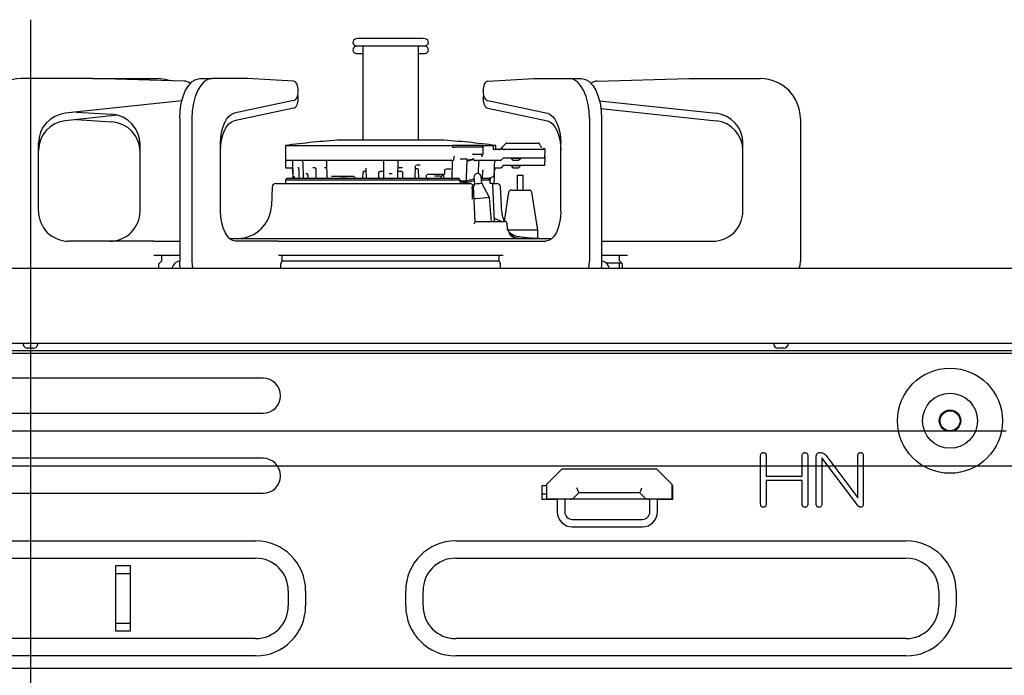
# Model space of a CAD drawing. Units: millimetres. Extents: x 210 to 8110, y 68 to 5608.
# Drawn here: x 5028 to 5225, y 1825 to 1956 of the extents above; entities that cross this region are included whole.
import ezdxf

# ---------------------------------------------------------------- set-up
doc = ezdxf.new("R2010")
doc.units = ezdxf.units.MM
doc.header["$LTSCALE"] = 5
doc.linetypes.add('DASHDOT', pattern=[50.5, 30, -9, 2.5, -9])
for name, color, linetype, lineweight in [('キャビ', 134, 'Continuous', 9), ('トップ', 14, 'Continuous', 9), ('熱源', 214, 'Continuous', 9)]:
    doc.layers.add(name, color=color, linetype=linetype, lineweight=lineweight)

# ---------------------------------------------------------------- blocks, each defined once
blk = doc.blocks.new('*G92')
at = {"layer": '熱源', "color": 214, "linetype": 'DASHDOT', "lineweight": 30}
blk.add_line((5030, 1956.17), (5030, 1743.85), dxfattribs=at)
at = {"layer": '熱源', "color": 214, "linetype": 'Continuous', "lineweight": 30}
for p, q in [((5095.03, 1952.32), (5094.79, 1952.23)), ((5095.5, 1952.4), (5095.03, 1952.32)), ((5108.5, 1952.4), (5095.5, 1952.4)), ((5108.97, 1952.32), (5108.5, 1952.4)), ((5094.48, 1951.82), (5094.45, 1951.57)), ((5094.45, 1951.57), (5094.52, 1951.32)), ((5094.59, 1952.05), (5094.48, 1951.82)), ((5094.59, 1950.55), (5094.48, 1950.32)), ((5094.52, 1951.32), (5094.68, 1951.11)), ((5094.79, 1952.23), (5094.59, 1952.05)), ((5094.79, 1950.73), (5094.59, 1950.55)), ((5094.68, 1951.11), (5094.9, 1950.98)), ((5095.03, 1950.82), (5094.79, 1950.73)), ((5094.9, 1950.98), (5095.15, 1950.93)), ((5095.5, 1950.9), (5095.03, 1950.82)), ((5095.15, 1950.93), (5095.35, 1950.93)), ((5095.35, 1950.93), (5095.93, 1950.93)), ((5096.43, 1950.9), (5095.5, 1950.9)), ((5095.93, 1950.93), (5096.87, 1950.93)), ((5096.43, 1950.93), (5096.43, 1932.1)), ((5096.87, 1950.93), (5098.11, 1950.93)), ((5098.11, 1950.93), (5099.57, 1950.93)), ((5099.57, 1950.93), (5101.17, 1950.93)), ((5101.17, 1950.93), (5102.83, 1950.93)), ((5102.83, 1950.93), (5104.43, 1950.93)), ((5104.43, 1950.93), (5105.89, 1950.93)), ((5105.89, 1950.93), (5107.13, 1950.93)), ((5107.13, 1950.93), (5108.07, 1950.93)), ((5107.57, 1932.1), (5107.57, 1950.93)), ((5108.5, 1950.9), (5107.57, 1950.9)), ((5108.07, 1950.93), (5108.65, 1950.93)), ((5108.97, 1950.82), (5108.5, 1950.9)), ((5108.65, 1950.93), (5108.85, 1950.93)), ((5094.48, 1950.32), (5094.45, 1950.07)), ((5094.45, 1950.07), (5094.52, 1949.82)), ((5094.52, 1949.82), (5094.68, 1949.61)), ((5094.68, 1949.61), (5094.9, 1949.48)), ((5094.9, 1949.48), (5095.15, 1949.43)), ((5095.15, 1949.43), (5095.35, 1949.43)), ((5095.35, 1949.43), (5095.93, 1949.43)), ((5095.93, 1949.43), (5096.43, 1949.43)), ((5107.57, 1949.43), (5108.85, 1949.43)), ((5042.4, 1944.4), (5028.1, 1944.4)), ((5060.75, 1943.9), (5042.4, 1944.4)), ((5042.4, 1944.4), (5055.4, 1944.4)), ((5056.96, 1944.25), (5055.4, 1944.4)), ((5057.97, 1943.97), (5056.96, 1944.25)), ((5061.01, 1942.06), (5061.62, 1943.05)), ((5061.62, 1943.05), (5062.31, 1943.79)), ((5062.31, 1943.79), (5063.06, 1944.25)), ((5063.06, 1944.25), (5063.84, 1944.4)), ((5064.04, 1943.05), (5063.43, 1942.06)), ((5063.84, 1944.4), (5066.26, 1944.4)), ((5064.73, 1943.79), (5064.04, 1943.05)), ((5065.48, 1944.25), (5064.73, 1943.79)), ((5066.26, 1944.4), (5065.48, 1944.25)), ((5073.41, 1944.4), (5066.26, 1944.4)), ((5082.59, 1943.9), (5073.41, 1944.4)), ((5082.77, 1943.85), (5082.59, 1943.9)), ((5082.94, 1943.74), (5082.77, 1943.85)), ((5083.1, 1943.56), (5082.94, 1943.74)), ((5083.24, 1943.32), (5083.1, 1943.56)), ((5083.36, 1943.04), (5083.24, 1943.32)), ((5083.44, 1942.71), (5083.36, 1943.04)), ((5083.49, 1942.36), (5083.44, 1942.71)), ((5120.56, 1942.71), (5120.51, 1942.36)), ((5120.64, 1943.04), (5120.56, 1942.71)), ((5120.76, 1943.32), (5120.64, 1943.04)), ((5120.9, 1943.56), (5120.76, 1943.32)), ((5121.06, 1943.74), (5120.9, 1943.56)), ((5121.23, 1943.85), (5121.06, 1943.74)), ((5121.41, 1943.9), (5121.23, 1943.85)), ((5121.41, 1943.9), (5130.59, 1944.4)), ((5130.59, 1944.4), (5137.74, 1944.4)), ((5138.52, 1944.25), (5137.74, 1944.4)), ((5137.74, 1944.4), (5140.16, 1944.4)), ((5139.27, 1943.79), (5138.52, 1944.25)), ((5139.96, 1943.05), (5139.27, 1943.79)), ((5140.57, 1942.06), (5139.96, 1943.05)), ((5140.16, 1944.4), (5140.94, 1944.25)), ((5140.94, 1944.25), (5141.69, 1943.79)), ((5141.69, 1943.79), (5142.38, 1943.05)), ((5142.38, 1943.05), (5142.99, 1942.06)), ((5143.25, 1943.9), (5161.6, 1944.4)), ((5161.6, 1944.4), (5175.9, 1944.4)), ((5060.14, 1939.46), (5060.51, 1940.84)), ((5060.51, 1940.84), (5061.01, 1942.06)), ((5062.94, 1940.84), (5062.57, 1939.46)), ((5063.43, 1942.06), (5062.94, 1940.84)), ((5083.09, 1940.32), (5083.23, 1940.56)), ((5083.23, 1940.56), (5083.35, 1940.84)), ((5083.35, 1940.84), (5083.44, 1941.17)), ((5083.44, 1941.17), (5083.49, 1941.53)), ((5083.49, 1940.86), (5083.45, 1941.2)), ((5083.51, 1942), (5083.49, 1942.36)), ((5083.49, 1941.53), (5083.51, 1941.9)), ((5083.51, 1940.5), (5083.49, 1940.86)), ((5083.51, 1941.9), (5083.51, 1942)), ((5083.51, 1940.4), (5083.51, 1940.5)), ((5120.51, 1942.36), (5120.49, 1942)), ((5120.49, 1941.9), (5120.49, 1942)), ((5120.49, 1941.9), (5120.51, 1941.53)), ((5120.51, 1940.86), (5120.49, 1940.5)), ((5120.49, 1940.4), (5120.49, 1940.5)), ((5120.51, 1941.53), (5120.56, 1941.17)), ((5120.55, 1941.2), (5120.51, 1940.86)), ((5120.56, 1941.17), (5120.65, 1940.84)), ((5120.65, 1940.84), (5120.77, 1940.56)), ((5120.77, 1940.56), (5120.91, 1940.32)), ((5141.06, 1940.84), (5140.57, 1942.06)), ((5141.43, 1939.46), (5141.06, 1940.84)), ((5142.99, 1942.06), (5143.49, 1940.84)), ((5143.49, 1940.84), (5143.86, 1939.46)), ((5060.25, 1939.95), (5036.96, 1937.47)), ((5059.91, 1937.96), (5060.14, 1939.46)), ((5062.57, 1939.46), (5062.34, 1937.96)), ((5082.56, 1940), (5070.69, 1937.47)), ((5082.56, 1940), (5082.75, 1940.04)), ((5082.56, 1938.5), (5082.75, 1938.54)), ((5082.75, 1940.04), (5082.93, 1940.14)), ((5082.75, 1938.54), (5082.93, 1938.64)), ((5082.93, 1940.14), (5083.09, 1940.32)), ((5082.93, 1938.64), (5083.09, 1938.82)), ((5083.09, 1938.82), (5083.23, 1939.06)), ((5083.23, 1939.06), (5083.35, 1939.34)), ((5083.35, 1939.34), (5083.44, 1939.67)), ((5083.44, 1939.67), (5083.49, 1940.03)), ((5083.49, 1940.03), (5083.51, 1940.4)), ((5120.49, 1940.4), (5120.51, 1940.03)), ((5120.51, 1940.03), (5120.56, 1939.67)), ((5120.56, 1939.67), (5120.65, 1939.34)), ((5120.65, 1939.34), (5120.77, 1939.06)), ((5120.77, 1939.06), (5120.91, 1938.82)), ((5120.91, 1940.32), (5121.07, 1940.14)), ((5120.91, 1938.82), (5121.07, 1938.64)), ((5121.07, 1940.14), (5121.25, 1940.04)), ((5121.07, 1938.64), (5121.25, 1938.54)), ((5121.25, 1940.04), (5121.44, 1940)), ((5121.25, 1938.54), (5121.44, 1938.5)), ((5121.44, 1940), (5133.31, 1937.47)), ((5141.66, 1937.96), (5141.43, 1939.46)), ((5143.75, 1939.95), (5167.04, 1937.47)), ((5143.86, 1939.46), (5144.09, 1937.96)), ((5047.38, 1937.08), (5036.96, 1935.97)), ((5039.16, 1937.71), (5046.28, 1937.26)), ((5059.84, 1936.4), (5059.91, 1937.96)), ((5062.34, 1937.96), (5062.26, 1936.4)), ((5069.18, 1936.26), (5069.65, 1936.85)), ((5069.65, 1936.85), (5070.16, 1937.26)), ((5070.16, 1937.26), (5070.69, 1937.47)), ((5082.56, 1938.5), (5070.69, 1935.97)), ((5121.44, 1938.5), (5133.31, 1935.97)), ((5133.31, 1937.47), (5133.84, 1937.26)), ((5133.84, 1937.26), (5134.35, 1936.85)), ((5134.35, 1936.85), (5134.82, 1936.26)), ((5141.74, 1936.4), (5141.66, 1937.96)), ((5144.03, 1938.42), (5167.04, 1935.97)), ((5144.09, 1937.96), (5144.16, 1936.4)), ((5039.16, 1936.21), (5046.28, 1935.76)), ((5059.84, 1936.4), (5059.84, 1907.9)), ((5062.26, 1936.4), (5062.26, 1907.9)), ((5068.21, 1933.65), (5068.45, 1934.64)), ((5068.45, 1934.64), (5068.78, 1935.52)), ((5068.78, 1935.52), (5069.18, 1936.26)), ((5068.78, 1934.02), (5069.18, 1934.76)), ((5069.18, 1934.76), (5069.65, 1935.35)), ((5069.65, 1935.35), (5070.16, 1935.76)), ((5070.16, 1935.76), (5070.69, 1935.97)), ((5133.31, 1935.97), (5133.84, 1935.76)), ((5133.84, 1935.76), (5134.35, 1935.35)), ((5134.35, 1935.35), (5134.82, 1934.76)), ((5134.82, 1936.26), (5135.22, 1935.52)), ((5134.82, 1934.76), (5135.22, 1934.02)), ((5135.22, 1935.52), (5135.55, 1934.64)), ((5135.55, 1934.64), (5135.79, 1933.65)), ((5141.74, 1936.4), (5141.74, 1907.9)), ((5144.16, 1936.4), (5144.16, 1907.9)), ((5183.9, 1936.4), (5183.9, 1907.9)), ((5068.06, 1932.6), (5068.21, 1933.65)), ((5068.21, 1932.15), (5068.45, 1933.14)), ((5068.45, 1933.14), (5068.78, 1934.02)), ((5135.22, 1934.02), (5135.55, 1933.14)), ((5135.55, 1933.14), (5135.79, 1932.15)), ((5135.79, 1933.65), (5135.94, 1932.6)), ((5031.6, 1917.9), (5031.6, 1931.51)), ((5051.9, 1917.9), (5051.9, 1931.27)), ((5068.01, 1931.51), (5068.06, 1932.6)), ((5068.01, 1917.9), (5068.01, 1931.51)), ((5068.01, 1930.01), (5068.06, 1931.1)), ((5068.06, 1931.1), (5068.21, 1932.15)), ((5080.95, 1931.02), (5081, 1928.22)), ((5080.95, 1931.02), (5114.37, 1931.02)), ((5112.01, 1932.1), (5091.99, 1932.1)), ((5120.35, 1931.03), (5114.33, 1931.03)), ((5114.37, 1931.02), (5114.37, 1930.67)), ((5114.37, 1930.67), (5114.44, 1930.67)), ((5114.44, 1930.67), (5114.54, 1930.67)), ((5114.63, 1930.67), (5114.92, 1930.67)), ((5115.75, 1930.67), (5114.92, 1930.67)), ((5116.36, 1930.67), (5115.75, 1930.67)), ((5118.5, 1930.67), (5116.36, 1930.67)), ((5120.32, 1930.67), (5118.5, 1930.67)), ((5120.37, 1930.67), (5120.35, 1931.03)), ((5120.41, 1931.02), (5122.51, 1931.02)), ((5120.41, 1931.02), (5120.41, 1930.67)), ((5120.47, 1929.36), (5120.49, 1930.71)), ((5123.01, 1931.02), (5122.47, 1931.02)), ((5122.51, 1931.02), (5122.5, 1930.22)), ((5123.04, 1930.22), (5123.01, 1931.02)), ((5125.06, 1931.46), (5125.06, 1931.46)), ((5125.2, 1931.52), (5130.35, 1931.52)), ((5130.35, 1931.52), (5131.56, 1931.52)), ((5135.79, 1932.15), (5135.94, 1931.1)), ((5135.94, 1932.6), (5135.99, 1931.51)), ((5135.94, 1931.1), (5135.99, 1930.01)), ((5135.99, 1917.9), (5135.99, 1931.51)), ((5172.4, 1917.9), (5172.4, 1931.51)), ((5080.95, 1929.52), (5081, 1926.72)), ((5080.95, 1929.52), (5080.97, 1929.52)), ((5114.66, 1928.69), (5114.66, 1928.71)), ((5120.2, 1929.22), (5118.38, 1929.22)), ((5120.3, 1929.03), (5120.3, 1929.04)), ((5120.3, 1928.73), (5120.31, 1928.91)), ((5120.31, 1928.97), (5120.32, 1929.08)), ((5120.31, 1928.91), (5120.31, 1928.97)), ((5120.31, 1928.91), (5120.31, 1928.91)), ((5120.32, 1929.08), (5120.32, 1929.09)), ((5120.36, 1929.18), (5120.35, 1929.16)), ((5120.45, 1929.38), (5120.47, 1929.36)), ((5120.47, 1929.36), (5120.47, 1929.35)), ((5122.52, 1930.22), (5122.5, 1930.22)), ((5122.52, 1930.22), (5122.71, 1930.22)), ((5123.77, 1930.22), (5122.71, 1930.22)), ((5123.84, 1930.28), (5123.84, 1930.28)), ((5130.35, 1930.22), (5124.75, 1930.22)), ((5132.17, 1930.22), (5130.35, 1930.22)), ((5132.87, 1930.22), (5132.17, 1930.22)), ((5132.4, 1930.43), (5132.68, 1930.41)), ((5132.68, 1930.41), (5132.72, 1930.41)), ((5132.81, 1928.52), (5132.9, 1930.22)), ((5132.81, 1927.02), (5132.9, 1928.72)), ((5132.87, 1928.72), (5132.82, 1928.72)), ((5132.89, 1930.22), (5132.87, 1930.22)), ((5132.89, 1928.72), (5132.87, 1928.72)), ((5114.32, 1928.02), (5081.2, 1928.02)), ((5082.4, 1927.82), (5082.45, 1925)), ((5084.4, 1927.82), (5084.41, 1927.67)), ((5084.41, 1927.67), (5084.48, 1924.47)), ((5089.14, 1927.82), (5089.14, 1927.67)), ((5089.14, 1927.67), (5089.22, 1924.47)), ((5100.53, 1927.82), (5100.53, 1927.67)), ((5100.53, 1927.67), (5100.59, 1924.47)), ((5103.41, 1924.69), (5103.47, 1927.82)), ((5106.91, 1924.41), (5106.97, 1926.86)), ((5107.91, 1927.1), (5107.18, 1927.1)), ((5114.26, 1924.3), (5114.33, 1928.02)), ((5114.32, 1928.02), (5114.45, 1928.02)), ((5114.65, 1928.21), (5114.66, 1928.69)), ((5115.89, 1928.37), (5117.32, 1928.37)), ((5117.17, 1924.62), (5117.26, 1928.16)), ((5118.73, 1928.02), (5118.86, 1928.02)), ((5118.86, 1928.02), (5118.93, 1928.02)), ((5120.09, 1928.02), (5118.93, 1928.02)), ((5119.54, 1925.4), (5119.59, 1927.82)), ((5120.09, 1928.02), (5120.14, 1928.02)), ((5122.29, 1928.02), (5120.14, 1928.02)), ((5122.64, 1928.02), (5122.29, 1928.02)), ((5124, 1928.02), (5122.64, 1928.02)), ((5122.75, 1925.52), (5122.77, 1927.13)), ((5122.77, 1927.13), (5122.79, 1927.82)), ((5124.5, 1928.52), (5124, 1928.02)), ((5124.5, 1927.02), (5124, 1926.52)), ((5130.35, 1928.52), (5124.5, 1928.52)), ((5130.35, 1927.02), (5124.5, 1927.02)), ((5126.02, 1928.52), (5126.02, 1928.5)), ((5126.02, 1928.5), (5126.5, 1928.02)), ((5126.02, 1928.5), (5127.98, 1928.5)), ((5126.02, 1927.02), (5126.02, 1927)), ((5126.02, 1927), (5126.5, 1926.52)), ((5126.02, 1927), (5127.98, 1927)), ((5127.5, 1928.02), (5126.5, 1928.02)), ((5127.5, 1928.02), (5127.98, 1928.5)), ((5127.5, 1926.52), (5127.98, 1927)), ((5127.98, 1928.5), (5127.98, 1928.52)), ((5127.98, 1927), (5127.98, 1927.02)), ((5132.09, 1928.52), (5130.35, 1928.52)), ((5132.09, 1927.02), (5130.35, 1927.02)), ((5132.81, 1928.52), (5132.09, 1928.52)), ((5132.81, 1927.02), (5132.09, 1927.02)), ((5082.43, 1926.52), (5081.2, 1926.52)), ((5082.4, 1926.32), (5082.44, 1924.41)), ((5082.58, 1924.82), (5082.68, 1924.78)), ((5083.57, 1926.56), (5083.46, 1926.56)), ((5083.61, 1926.32), (5083.65, 1924.41)), ((5085.33, 1925.35), (5085.03, 1925.35)), ((5085.33, 1925.35), (5085.34, 1925.35)), ((5085.41, 1925.11), (5085.42, 1924.47)), ((5086.9, 1926.56), (5086.45, 1926.56)), ((5087.01, 1926.32), (5087.05, 1924.41)), ((5089.17, 1926.56), (5088.8, 1926.56)), ((5094.61, 1924.82), (5090.15, 1924.82)), ((5096.44, 1924.41), (5096.48, 1925.65)), ((5096.64, 1925.88), (5097.05, 1925.88)), ((5096.66, 1925.87), (5096.64, 1925.88)), ((5096.67, 1925.87), (5096.66, 1925.87)), ((5097.04, 1926.32), (5097.08, 1924.41)), ((5099.61, 1924.41), (5099.64, 1925.65)), ((5099.84, 1925.88), (5100.6, 1925.88)), ((5099.84, 1925.87), (5099.84, 1925.88)), ((5099.84, 1925.87), (5099.84, 1925.87)), ((5102.3, 1925.35), (5101.7, 1925.35)), ((5103.4, 1925.88), (5104.16, 1925.88)), ((5104.36, 1926.56), (5103.6, 1926.56)), ((5104.16, 1925.87), (5104.16, 1925.88)), ((5104.16, 1925.87), (5104.16, 1925.87)), ((5106.96, 1926.4), (5107.35, 1926.4)), ((5107.35, 1926.4), (5107.33, 1926.39)), ((5107.33, 1926.39), (5107.33, 1926.39)), ((5107.51, 1926.17), (5107.57, 1924.41)), ((5109.18, 1924.47), (5109.19, 1925)), ((5112.63, 1925.25), (5109.39, 1925.25)), ((5110.78, 1924.99), (5111.94, 1924.99)), ((5112.58, 1925.19), (5112.58, 1925.08)), ((5112.58, 1925.08), (5112.61, 1924.41)), ((5112.8, 1925.43), (5112.81, 1926.07)), ((5114.06, 1926.32), (5112.99, 1926.32)), ((5120.36, 1924.41), (5120.39, 1925.79)), ((5120.53, 1926.03), (5120.42, 1926.03)), ((5121.5, 1924.41), (5122.55, 1924.8)), ((5122.55, 1924.8), (5122.45, 1924.8)), ((5122.68, 1924.98), (5122.68, 1925.11)), ((5122.68, 1925.11), (5122.68, 1925.11)), ((5122.75, 1924.02), (5122.77, 1925.63)), ((5124, 1926.52), (5122.76, 1926.52)), ((5122.77, 1925.63), (5122.79, 1926.32)), ((5127.5, 1926.52), (5126.5, 1926.52)), ((5127.3, 1925.11), (5127.3, 1922.11)), ((5127.3, 1925.11), (5128.5, 1925.11)), ((5128.5, 1922.11), (5128.5, 1925.11)), ((5079.01, 1923.41), (5112.86, 1923.41)), ((5081, 1924.11), (5080.96, 1923.41)), ((5102, 1924.11), (5081, 1924.11)), ((5102, 1924.41), (5081.3, 1924.41)), ((5082.69, 1924.58), (5082.69, 1924.47)), ((5082.69, 1924.58), (5082.69, 1924.58)), ((5082.69, 1924.47), (5082.69, 1924.44)), ((5082.69, 1924.44), (5082.7, 1924.41)), ((5084.48, 1924.47), (5084.49, 1924.44)), ((5084.49, 1924.44), (5084.49, 1924.41)), ((5085.42, 1924.47), (5085.42, 1924.44)), ((5085.42, 1924.44), (5085.43, 1924.41)), ((5089.22, 1924.47), (5089.22, 1924.44)), ((5089.22, 1924.44), (5089.23, 1924.41)), ((5092.06, 1924.57), (5093.22, 1924.57)), ((5094.81, 1924.58), (5094.82, 1924.47)), ((5101.7, 1924.52), (5102.3, 1924.52)), ((5115.5, 1924.41), (5102, 1924.41)), ((5115.84, 1924.11), (5102, 1924.11)), ((5103.41, 1924.47), (5103.41, 1924.69)), ((5109.2, 1924.42), (5109.47, 1924.42)), ((5109.47, 1924.41), (5109.47, 1924.42)), ((5112.09, 1924.41), (5112.1, 1924.69)), ((5112.86, 1923.41), (5116.48, 1923.41)), ((5115.83, 1924.16), (5115.84, 1924.11)), ((5115.84, 1924.11), (5115.88, 1923.41)), ((5117.01, 1923.89), (5115.84, 1923.89)), ((5116.48, 1923.41), (5117.76, 1923.41)), ((5117.16, 1924.07), (5117.17, 1924.62)), ((5118.89, 1915.8), (5118.53, 1922.92)), ((5118.73, 1923.36), (5118.54, 1922.75)), ((5118.62, 1924.6), (5118.73, 1923.36)), ((5118.73, 1923.36), (5118.78, 1923.36)), ((5118.78, 1923.36), (5118.95, 1923.38)), ((5118.95, 1923.38), (5119.19, 1923.4)), ((5119.19, 1923.4), (5119.48, 1923.42)), ((5119.48, 1923.42), (5119.76, 1923.45)), ((5119.76, 1923.45), (5120, 1923.47)), ((5120, 1923.47), (5120.17, 1923.48)), ((5120.22, 1923.49), (5120.11, 1924.73)), ((5121.6, 1924.41), (5120.14, 1924.41)), ((5121.9, 1924.11), (5120.17, 1924.11)), ((5120.17, 1923.48), (5120.22, 1923.49)), ((5121.73, 1920.61), (5120.22, 1923.49)), ((5121.7, 1924.4), (5121.76, 1924.42)), ((5121.76, 1924.42), (5122, 1924.53)), ((5121.78, 1924.42), (5121.76, 1924.42)), ((5121.9, 1924.12), (5121.9, 1924.11)), ((5121.9, 1923.41), (5121.9, 1924.11)), ((5122.19, 1923.41), (5121.9, 1923.41)), ((5122.02, 1924.53), (5122, 1924.53)), ((5122.19, 1923.41), (5123.23, 1923.41)), ((5122.77, 1915.84), (5122.44, 1923.23)), ((5122.68, 1923.48), (5122.68, 1923.61)), ((5122.68, 1923.61), (5122.68, 1923.61)), ((5123.23, 1923.41), (5123.24, 1923.41)), ((5078.32, 1922.75), (5078.15, 1918.95)), ((5124.12, 1918.95), (5123.94, 1922.75)), ((5125.58, 1921.69), (5124.67, 1915.84)), ((5126.08, 1922.11), (5129.72, 1922.11)), ((5131.4, 1914.11), (5130.22, 1921.69)), ((5118.97, 1920.37), (5118.64, 1920.34)), ((5119.74, 1920.43), (5118.97, 1920.37)), ((5120.5, 1920.5), (5119.74, 1920.43)), ((5121.15, 1920.56), (5120.5, 1920.5)), ((5121.58, 1920.6), (5121.15, 1920.56)), ((5121.73, 1920.61), (5121.58, 1920.6)), ((5122.15, 1915.84), (5121.73, 1920.61)), ((5068.07, 1916.73), (5068.01, 1917.9)), ((5135.99, 1917.9), (5135.93, 1916.73)), ((5068.24, 1915.6), (5068.07, 1916.73)), ((5068.52, 1914.57), (5068.24, 1915.6)), ((5118.85, 1915.84), (5123.53, 1915.84)), ((5122.34, 1915.84), (5122.41, 1915.85)), ((5122.41, 1915.85), (5122.6, 1915.87)), ((5122.6, 1915.84), (5122.6, 1915.87)), ((5124.03, 1915.88), (5123, 1916.32)), ((5123.53, 1915.84), (5124.74, 1915.84)), ((5125.31, 1914.92), (5125.28, 1915.37)), ((5135.76, 1915.6), (5135.48, 1914.57)), ((5135.93, 1916.73), (5135.76, 1915.6)), ((5068.89, 1913.66), (5068.52, 1914.57)), ((5069.35, 1912.91), (5068.89, 1913.66)), ((5131.4, 1914.11), (5125.21, 1914.11)), ((5125.75, 1913.51), (5125.67, 1913.65)), ((5125.76, 1913.66), (5125.88, 1913.57)), ((5125.88, 1913.57), (5126.51, 1913.15)), ((5131.4, 1912.47), (5131.4, 1914.11)), ((5135.11, 1913.66), (5134.65, 1912.91)), ((5135.48, 1914.57), (5135.11, 1913.66)), ((5054.67, 1911.9), (5037.6, 1911.9)), ((5054.67, 1911.9), (5059.84, 1911.9)), ((5069.86, 1912.36), (5069.35, 1912.91)), ((5069.82, 1912.44), (5069.77, 1912.44)), ((5069.82, 1912.44), (5102, 1912.44)), ((5070.43, 1912.02), (5069.86, 1912.36)), ((5071.01, 1911.9), (5070.43, 1912.02)), ((5079.55, 1911.9), (5071.01, 1911.9)), ((5079.55, 1911.9), (5124.45, 1911.9)), ((5102, 1912.44), (5134.18, 1912.44)), ((5124.45, 1911.9), (5132.99, 1911.9)), ((5133.57, 1912.02), (5132.99, 1911.9)), ((5134.14, 1912.36), (5133.57, 1912.02)), ((5134.65, 1912.91), (5134.14, 1912.36)), ((5134.23, 1912.44), (5134.18, 1912.44)), ((5144.16, 1911.9), (5149.33, 1911.9)), ((5149.33, 1911.9), (5166.4, 1911.9)), ((5054.67, 1909.1), (5059.84, 1909.1)), ((5056.25, 1908), (5056.25, 1909.1)), ((5079.55, 1909.1), (5124.45, 1909.1)), ((5080.34, 1908), (5080.34, 1909.1)), ((5123.66, 1908), (5123.66, 1909.1)), ((5144.16, 1909.1), (5149.33, 1909.1)), ((5147.75, 1908), (5147.75, 1909.1)), ((5055.65, 1907.4), (5056.25, 1908)), ((5055.65, 1906.5), (5055.65, 1907.4)), ((5058.54, 1907.04), (5058.26, 1906.5)), ((5059.88, 1907.12), (5059.84, 1907.9)), ((5059.96, 1906.5), (5059.88, 1907.12)), ((5062.26, 1907.9), (5062.3, 1907.12)), ((5062.3, 1907.12), (5062.39, 1906.5)), ((5080.04, 1907.4), (5080.34, 1908)), ((5080.04, 1906.5), (5080.04, 1907.4)), ((5123.71, 1907.9), (5080.29, 1907.9)), ((5123.96, 1907.4), (5123.66, 1908)), ((5123.96, 1906.5), (5123.96, 1907.4)), ((5141.61, 1906.5), (5141.7, 1907.12)), ((5141.7, 1907.12), (5141.74, 1907.9)), ((5144.12, 1907.12), (5144.04, 1906.5)), ((5144.16, 1907.9), (5144.12, 1907.12)), ((5144.99, 1907.6), (5148.15, 1907.6)), ((5145.74, 1906.5), (5145.46, 1907.04)), ((5148.35, 1907.4), (5147.75, 1908)), ((5147.75, 1906.5), (5147.75, 1907.6)), ((5148.35, 1906.5), (5148.35, 1907.4)), ((5183.65, 1906.5), (5183.82, 1907.12)), ((5183.82, 1907.12), (5183.9, 1907.9)), ((4800.5, 1906.5), (5238.91, 1906.5)), ((4800.5, 1891.5), (5259.53, 1891.5)), ((5030, 1890.5), (5029.5, 1890.5)), ((5030.5, 1890.5), (5030, 1890.5)), ((5180, 1890.5), (5179.5, 1890.5)), ((5180.5, 1890.5), (5180, 1890.5)), ((5076.5, 1884.5), (4983.5, 1884.5)), ((4983.5, 1877.5), (5076.5, 1877.5)), ((5076.5, 1868.5), (4983.5, 1868.5)), ((5175.95, 1859.3), (5175.95, 1869.05)), ((5177.04, 1869.05), (5177.04, 1864.9)), ((5184.26, 1864.9), (5184.26, 1869.05)), ((5185.36, 1869.05), (5185.36, 1859.3)), ((5187.06, 1859.3), (5187.06, 1868.95)), ((5195.35, 1859.04), (5188.16, 1868.57)), ((5188.16, 1868.57), (5188.16, 1859.3)), ((5188.96, 1869.1), (5195.38, 1860.58)), ((5195.38, 1860.58), (5195.38, 1869.05)), ((5196.47, 1869.05), (5196.47, 1859.3)), ((5136.2, 1866.3), (5133.2, 1863.3)), ((5155.2, 1866.3), (5136.2, 1866.3)), ((5158.2, 1863.3), (5155.2, 1866.3)), ((5177.04, 1864.9), (5184.26, 1864.9)), ((5184.26, 1864.05), (5177.04, 1864.05)), ((5177.04, 1864.05), (5177.04, 1859.3)), ((5184.26, 1859.3), (5184.26, 1864.05)), ((5133.2, 1863), (5132.2, 1863)), ((5132.2, 1863), (5132.2, 1860.3)), ((5133.2, 1861.3), (5133.2, 1863.3)), ((5139.27, 1862.43), (5139.2, 1862.6)), ((5139.34, 1862.26), (5139.27, 1862.43)), ((5139.41, 1862.1), (5139.34, 1862.26)), ((5139.47, 1861.96), (5139.41, 1862.1)), ((5139.52, 1861.83), (5139.47, 1861.96)), ((5139.56, 1861.73), (5139.52, 1861.83)), ((5151.86, 1861.77), (5151.91, 1861.89)), ((5151.91, 1861.89), (5151.97, 1862.04)), ((5151.97, 1862.04), (5152.04, 1862.22)), ((5152.04, 1862.22), (5152.12, 1862.4)), ((5152.12, 1862.4), (5152.2, 1862.6)), ((5158.2, 1863.3), (5158.2, 1861.3)), ((5158.4, 1863), (5158.2, 1863)), ((5158.4, 1860.3), (5158.4, 1863)), ((4983.5, 1861.5), (5076.5, 1861.5)), ((5133.2, 1861.3), (5132.2, 1861.3)), ((5132.2, 1860.3), (5135.3, 1860.3)), ((5133.2, 1860.3), (5133.2, 1861.3)), ((5137.9, 1860.3), (5133.2, 1860.3)), ((5135.3, 1860.3), (5135.3, 1857.8)), ((5136.8, 1860.3), (5136.8, 1857.8)), ((5138.25, 1860.3), (5137.9, 1860.3)), ((5153.15, 1860.3), (5138.25, 1860.3)), ((5139.61, 1861.6), (5138.61, 1860.59)), ((5139.59, 1861.66), (5139.56, 1861.73)), ((5139.61, 1861.62), (5139.59, 1861.66)), ((5139.61, 1861.6), (5139.61, 1861.62)), ((5151.79, 1861.6), (5139.61, 1861.6)), ((5151.79, 1861.62), (5151.82, 1861.68)), ((5151.79, 1861.6), (5151.79, 1861.62)), ((5152.79, 1860.59), (5151.79, 1861.6)), ((5151.82, 1861.68), (5151.86, 1861.77)), ((5153.5, 1860.3), (5153.15, 1860.3)), ((5158.2, 1860.3), (5153.5, 1860.3)), ((5153.8, 1857.8), (5153.8, 1860.3)), ((5155.3, 1857.8), (5155.3, 1860.3)), ((5155.3, 1860.3), (5158.4, 1860.3)), ((5158.2, 1861.3), (5158.2, 1860.3)), ((5158.4, 1861.3), (5158.2, 1861.3)), ((5138.3, 1856.3), (5152.3, 1856.3)), ((5138.3, 1854.8), (5152.3, 1854.8)), ((4985, 1852), (5075, 1852)), ((5115, 1852), (5205, 1852)), ((4985, 1848.54), (5075, 1848.54)), ((5115, 1848.54), (5205, 1848.54)), ((5050, 1847), (5047, 1847)), ((5047, 1847), (5047, 1834)), ((5050, 1834), (5050, 1847)), ((5047, 1845.5), (5050, 1845.5)), ((5081.54, 1842), (5081.54, 1839)), ((5085, 1842), (5085, 1839)), ((5105, 1839), (5105, 1842)), ((5108.46, 1839), (5108.46, 1842)), ((5211.54, 1842), (5211.54, 1839)), ((5215, 1842), (5215, 1839)), ((5050, 1835.5), (5047, 1835.5)), ((5075, 1832.46), (4985, 1832.46)), ((5047, 1834), (5050, 1834)), ((5205, 1832.46), (5115, 1832.46)), ((5075, 1829), (4985, 1829)), ((5205, 1829), (5115, 1829)), ((5227, 1826.5), (4833, 1826.5))]:
    blk.add_line(p, q, dxfattribs=at)
for radius in [10.5, 5.5, 2.15, 2]:
    blk.add_circle((5213.8, 1876), radius, dxfattribs=at)
for centre, radius, start, end in [((5108.85, 1951.63), 0.7, 270.0009, 79.999), ((5108.85, 1950.13), 0.7, 269.9995, 80.0002), ((5028.1, 1936.4), 8, 90, 179.9999), ((5060.7, 1942), 1.9, 49.3343, 88.4327), ((5143.3, 1942), 1.9, 91.5669, 130.6662), ((5175.9, 1936.4), 8, 0.0002, 90), ((5037.6, 1931.51), 6, 96.0805, 180), ((5045.9, 1931.27), 6, 0, 86.3811), ((5166.4, 1931.51), 6, 0, 83.9194), ((5037.6, 1930.01), 6, 96.081, 179.9998), ((5045.9, 1929.77), 6, 0.0003, 86.3811), ((5166.4, 1930.01), 6, 0.0003, 83.9189), ((5101.12, 1782.4), 149.98, 93.4881, 97.7293), ((5102.88, 1782.38), 150, 82.2871, 86.5116), ((5115.95, 1937.95), 7.11, 256.8313, 257.1764), ((5122.09, 1942.05), 11.16, 261.0224, 261.3448), ((5123.13, 1935.62), 4.65, 261.8188, 262.3276), ((5125.2, 1931.32), 0.2, 89.9878, 134.2568), ((5131.56, 1931.32), 0.2, 27.2373, 89.9966), ((5132.04, 1930.67), 0.116, 343.3083, 84.1169), ((5120.14, 1929.13), 0.19, 285.229, 330.012), ((5120.17, 1929.15), 0.18, 284.1558, 319.9457), ((5120.28, 1929.35), 0.193, 285.3975, 342.239), ((5123.7, 1930.42), 0.2, 270.0368, 314.512), ((5132.7, 1930.21), 0.2, 3.9438, 84.9994), ((5132.7, 1928.71), 0.2, 3.9293, 50.0875), ((5081.2, 1928.22), 0.2, 181.0032, 270.0035), ((5082.2, 1927.82), 0.2, 1.0075, 89.9906), ((5084.2, 1927.82), 0.2, 1.4736, 89.984), ((5088.94, 1927.82), 0.2, 1.5126, 89.9919), ((5100.33, 1927.82), 0.2, 1.2101, 89.9851), ((5103.67, 1927.82), 0.2, 90.0226, 178.9998), ((5114.45, 1928.22), 0.2, 269.9951, 358.6811), ((5119.79, 1927.82), 0.2, 90.0162, 178.8169), ((5122.99, 1927.82), 0.2, 90.0157, 179.1542), ((5081.2, 1926.72), 0.2, 180.9944, 270.0036), ((5082.2, 1926.32), 0.2, 0.9926, 90.0055), ((5082.65, 1925.01), 0.2, 180.997, 250.0037), ((5112.6, 1925.43), 0.2, 301.7378, 358.5743), ((5119.37, 1924.67), 0.75, 4.9992, 184.9992), ((5122.48, 1924.98), 0.2, 290.4443, 358.8594), ((5122.55, 1925.52), 0.2, 329.2081, 358.9445), ((5122.99, 1926.32), 0.2, 90.0121, 179.1491), ((5079.01, 1922.71), 0.7, 89.9998, 177.4988), ((5081.3, 1924.11), 0.3, 90.0061, 179.9974), ((5095.02, 1924.47), 0.2, 181.3332, 196.1541), ((5100.79, 1924.47), 0.2, 181.0733, 196.0434), ((5103.21, 1924.47), 0.2, 343.9566, 358.9267), ((5108.98, 1924.47), 0.2, 343.8414, 358.6713), ((5116.96, 1924.07), 0.2, 294.1999, 358.5656), ((5121.69, 1924.62), 0.213, 290.1482, 294.6205), ((5121.93, 1924.72), 0.2, 294.4009, 335.3877), ((5122.48, 1923.48), 0.2, 339.9803, 358.8699), ((5122.55, 1924.02), 0.2, 330.1613, 358.9504), ((5123.24, 1922.71), 0.7, 2.782, 90.0029), ((5126.08, 1921.61), 0.5, 89.9991, 171.1198), ((5129.72, 1921.61), 0.5, 8.8802, 90.0009), ((5071.36, 1919.24), 6.8, 270.6228, 357.4997), ((5123.8, 1924.61), 5.67, 272.6925, 273.2978), ((5037.6, 1917.9), 6, 179.9998, 270.0001), ((5045.9, 1917.9), 6, 269.9999, 0.0002), ((5166.4, 1917.9), 6, 269.9998, 0.0003), ((5124.78, 1915.34), 0.5, 4.3632, 90.0546), ((5071.28, 1941.07), 28.63, 269.9889, 270.2983), ((5132.72, 1942.2), 29.76, 267.9229, 270.0001), ((5059.93, 1906.33), 1.57, 93.5183, 152.9999), ((5144.07, 1906.33), 1.57, 27.0003, 86.4815), ((5029.5, 1891.5), 1, 179.9994, 269.9996), ((5030.5, 1891.5), 1, 270.0004, 0.0006), ((5179.5, 1891.5), 1, 179.9998, 269.9993), ((5180.5, 1891.5), 1, 270.0007, 0.0002), ((5076.5, 1881), 3.5, 270, 90), ((5076.5, 1865), 3.5, 270, 90), ((5137.9, 1861.3), 1, 269.9998, 314.9968), ((5153.5, 1861.3), 1, 225.004, 269.9994), ((5138.3, 1857.8), 3, 179.9999, 269.9997), ((5138.3, 1857.8), 1.5, 179.9998, 269.9994), ((5152.3, 1857.8), 3, 270.0004, 359.9999), ((5152.3, 1857.8), 1.5, 270.0002, 0.0001), ((5075, 1842), 10, 0.0001, 89.9999), ((5115, 1842), 10, 90.0001, 179.9999), ((5205, 1842), 10, 0.0001, 90), ((5075, 1842), 6.54, 0.0002, 89.9998), ((5115, 1842), 6.54, 90.0001, 179.9998), ((5205, 1842), 6.54, 0.0001, 90), ((5075, 1839), 10, 270.0001, 359.9999), ((5075, 1839), 6.54, 270.0002, 359.9998), ((5115, 1839), 10, 180.0001, 269.9999), ((5115, 1839), 6.54, 180.0002, 269.9999), ((5205, 1839), 10, 270, 359.9999), ((5205, 1839), 6.54, 270, 359.9998)]:
    blk.add_arc(centre, radius, start, end, dxfattribs=at)
for points, knots in [([(5123.84, 1930.28), (5123.92, 1930.35), (5124.32, 1930.75), (5124.73, 1931.14), (5125.06, 1931.46)], [0, 0, 0, 0, 0.186159, 1, 1, 1, 1]), ([(5132.15, 1930.64), (5132.12, 1930.69), (5131.96, 1930.92), (5131.81, 1931.15), (5131.7, 1931.33)], [0, 0, 0, 0, 0.2301327, 1, 1, 1, 1]), ([(5114.66, 1928.71), (5114.66, 1928.72), (5114.66, 1928.76), (5114.69, 1928.81), (5114.72, 1928.85), (5114.73, 1928.86)], [0, 0, 0, 0, 0.154767, 0.729004, 1, 1, 1, 1]), ([(5120.21, 1928.98), (5120.24, 1929.01), (5120.27, 1929.05), (5120.31, 1929.11), (5120.32, 1929.15), (5120.33, 1929.16)], [0, 0, 0, 0, 0.505106, 0.766765, 1, 1, 1, 1]), ([(5120.32, 1929.07), (5120.31, 1929.06), (5120.31, 1929.05), (5120.3, 1929.04), (5120.3, 1929.03)], [0, 0, 0, 0, 0.606759, 1, 1, 1, 1]), ([(5124.75, 1930.22), (5124.7, 1930.23), (5124.55, 1930.24), (5124.39, 1930.33), (5124.19, 1930.35), (5124.01, 1930.26), (5123.86, 1930.24), (5123.77, 1930.22)], [0, 0, 0, 0, 0.161163, 0.427527, 0.547929, 0.747681, 1, 1, 1, 1]), ([(5124.25, 1930.41), (5124.25, 1930.41), (5124.36, 1930.35), (5124.52, 1930.25), (5124.7, 1930.23), (5124.75, 1930.22)], [0, 0, 0, 0, 0.009273, 0.711148, 1, 1, 1, 1]), ([(5106.97, 1926.86), (5106.97, 1926.87), (5106.97, 1926.92), (5106.99, 1926.97), (5107.02, 1927), (5107.02, 1927.01)], [0, 0, 0, 0, 0.290789, 0.846056, 1, 1, 1, 1]), ([(5117.26, 1928.16), (5117.26, 1928.16), (5117.26, 1928.18), (5117.27, 1928.22), (5117.29, 1928.25), (5117.3, 1928.26), (5117.3, 1928.26), (5117.3, 1928.26)], [0, 0, 0, 0, 0.108117, 0.56388, 0.862897, 0.99532, 1, 1, 1, 1]), ([(5117.36, 1928.06), (5117.52, 1928.11), (5117.95, 1928.24), (5118.38, 1928.35), (5118.66, 1928.42)], [0, 0, 0, 0, 0.363268, 1, 1, 1, 1]), ([(5118.64, 1928.23), (5118.39, 1928.17), (5117.98, 1928.06), (5117.58, 1927.93), (5117.44, 1927.88)], [0, 0, 0, 0, 0.636305, 1, 1, 1, 1]), ([(5118.73, 1928.02), (5118.72, 1928.02), (5118.7, 1928.02), (5118.68, 1928.03), (5118.66, 1928.05), (5118.65, 1928.09), (5118.65, 1928.12), (5118.64, 1928.14), (5118.64, 1928.14)], [0, 0, 0, 0, 0.173284, 0.31605, 0.464225, 0.633519, 0.968889, 1, 1, 1, 1]), ([(5082.66, 1924.91), (5082.66, 1924.91), (5082.65, 1924.91), (5082.66, 1924.89), (5082.66, 1924.87), (5082.68, 1924.8), (5082.68, 1924.71), (5082.69, 1924.62), (5082.69, 1924.57), (5082.69, 1924.56)], [0, 0, 0, 0, 0.001886, 0.024781, 0.098744, 0.261393, 0.536118, 0.910801, 1, 1, 1, 1]), ([(5083.56, 1926.62), (5083.56, 1926.62), (5083.56, 1926.62), (5083.57, 1926.6), (5083.57, 1926.59), (5083.59, 1926.53), (5083.6, 1926.45), (5083.61, 1926.37), (5083.6, 1926.33), (5083.6, 1926.32)], [0, 0, 0, 0, 0.002118, 0.025115, 0.103822, 0.265233, 0.543757, 0.92803, 1, 1, 1, 1]), ([(5085.35, 1925.35), (5085.35, 1925.35), (5085.33, 1925.36), (5085.36, 1925.34), (5085.36, 1925.32), (5085.39, 1925.26), (5085.4, 1925.2), (5085.4, 1925.14), (5085.41, 1925.11)], [0, 0, 0, 0, 0.046582, 0.090118, 0.206832, 0.390584, 0.678629, 1, 1, 1, 1]), ([(5086.93, 1926.55), (5086.93, 1926.55), (5086.93, 1926.56), (5086.96, 1926.53), (5086.97, 1926.5), (5086.99, 1926.44), (5087.01, 1926.38), (5087.01, 1926.34), (5087.01, 1926.32)], [0, 0, 0, 0, 0.005478, 0.085259, 0.250682, 0.488356, 0.814934, 1, 1, 1, 1]), ([(5094.73, 1924.76), (5094.75, 1924.75), (5094.78, 1924.72), (5094.81, 1924.65), (5094.81, 1924.6), (5094.81, 1924.57)], [0, 0, 0, 0, 0.254995, 0.65568, 1, 1, 1, 1]), ([(5096.48, 1925.65), (5096.48, 1925.65), (5096.48, 1925.69), (5096.5, 1925.75), (5096.54, 1925.81), (5096.6, 1925.86), (5096.64, 1925.87), (5096.66, 1925.87), (5096.67, 1925.87)], [0, 0, 0, 0, 0.058667, 0.322873, 0.572896, 0.791395, 0.983615, 1, 1, 1, 1]), ([(5096.98, 1926.48), (5096.99, 1926.47), (5097.01, 1926.45), (5097.03, 1926.39), (5097.03, 1926.34), (5097.03, 1926.32)], [0, 0, 0, 0, 0.128524, 0.632332, 1, 1, 1, 1]), ([(5099.65, 1925.65), (5099.65, 1925.66), (5099.64, 1925.7), (5099.67, 1925.77), (5099.72, 1925.83), (5099.79, 1925.86), (5099.83, 1925.87), (5099.85, 1925.87)], [0, 0, 0, 0, 0.093158, 0.3639, 0.620606, 0.851666, 1, 1, 1, 1]), ([(5104.16, 1925.86), (5104.17, 1925.87), (5104.2, 1925.87), (5104.26, 1925.84), (5104.32, 1925.79), (5104.35, 1925.72), (5104.35, 1925.67), (5104.35, 1925.65)], [0, 0, 0, 0, 0.106225, 0.321841, 0.554005, 0.805676, 1, 1, 1, 1]), ([(5104.36, 1925.65), (5104.36, 1925.65), (5104.37, 1925.23), (5104.38, 1924.82), (5104.39, 1924.41)], [0, 0, 0, 0, 0.007392, 1, 1, 1, 1]), ([(5107.33, 1926.39), (5107.34, 1926.39), (5107.37, 1926.39), (5107.42, 1926.36), (5107.47, 1926.31), (5107.51, 1926.24), (5107.51, 1926.19), (5107.51, 1926.17)], [0, 0, 0, 0, 0.093398, 0.291232, 0.532704, 0.786591, 1, 1, 1, 1]), ([(5109.19, 1925), (5109.19, 1925.02), (5109.19, 1925.06), (5109.22, 1925.13), (5109.25, 1925.17), (5109.27, 1925.19)], [0, 0, 0, 0, 0.21393, 0.637443, 1, 1, 1, 1]), ([(5112.11, 1924.74), (5112.13, 1924.79), (5112.16, 1924.87), (5112.21, 1924.95), (5112.23, 1924.97), (5112.24, 1924.98), (5112.24, 1924.98)], [0, 0, 0, 0, 0.583184, 0.877355, 0.998138, 1, 1, 1, 1]), ([(5112.24, 1924.98), (5112.27, 1925), (5112.43, 1925.09), (5112.58, 1925.19), (5112.7, 1925.26)], [0, 0, 0, 0, 0.186654, 1, 1, 1, 1]), ([(5112.82, 1926.07), (5112.82, 1926.09), (5112.82, 1926.13), (5112.84, 1926.19), (5112.87, 1926.26), (5112.9, 1926.28), (5112.91, 1926.29)], [0, 0, 0, 0, 0.168604, 0.521397, 0.789744, 1, 1, 1, 1]), ([(5120.39, 1925.9), (5120.4, 1925.92), (5120.4, 1925.97), (5120.41, 1926.03), (5120.42, 1926.07), (5120.43, 1926.08), (5120.43, 1926.08)], [0, 0, 0, 0, 0.421579, 0.79365, 0.959617, 1, 1, 1, 1]), ([(5120.39, 1925.79), (5120.39, 1925.81), (5120.39, 1925.84), (5120.39, 1925.88), (5120.39, 1925.9)], [0, 0, 0, 0, 0.594817, 1, 1, 1, 1]), ([(5122.68, 1925.11), (5122.68, 1925.13), (5122.68, 1925.2), (5122.69, 1925.28), (5122.7, 1925.37), (5122.7, 1925.39), (5122.71, 1925.42), (5122.71, 1925.42), (5122.71, 1925.42)], [0, 0, 0, 0, 0.21143, 0.597826, 0.852422, 0.967744, 0.99822, 1, 1, 1, 1]), ([(5112.1, 1924.69), (5112.1, 1924.7), (5112.1, 1924.71), (5112.1, 1924.72), (5112.11, 1924.73)], [0, 0, 0, 0, 0.405188, 1, 1, 1, 1]), ([(5115.83, 1924.16), (5115.83, 1924.19), (5115.82, 1924.25), (5115.78, 1924.32), (5115.71, 1924.38), (5115.62, 1924.41), (5115.53, 1924.42), (5115.48, 1924.4), (5115.45, 1924.4), (5115.45, 1924.4)], [0, 0, 0, 0, 0.165261, 0.325947, 0.486245, 0.660762, 0.858705, 0.993135, 1, 1, 1, 1]), ([(5118.68, 1923.96), (5118.35, 1923.87), (5117.72, 1923.7), (5116.83, 1923.58), (5116.27, 1923.62), (5115.84, 1923.75), (5115.84, 1923.88), (5115.84, 1923.89)], [0, 0, 0, 0, 0.346574, 0.664539, 0.870903, 0.994884, 1, 1, 1, 1]), ([(5118.58, 1924.26), (5118.31, 1924.19), (5117.75, 1924.04), (5116.96, 1923.93), (5116.31, 1923.88), (5115.97, 1923.96), (5115.85, 1923.99)], [0, 0, 0, 0, 0.299788, 0.62777, 0.865737, 1, 1, 1, 1]), ([(5117.76, 1923.41), (5117.76, 1923.41), (5117.81, 1923.41), (5117.87, 1923.41), (5117.92, 1923.41)], [0, 0, 0, 0, 0.024339, 1, 1, 1, 1]), ([(5117.92, 1923.41), (5117.93, 1923.41), (5117.97, 1923.41), (5118.09, 1923.39), (5118.25, 1923.33), (5118.41, 1923.21), (5118.48, 1923.12), (5118.5, 1923.09)], [0, 0, 0, 0, 0.0649397, 0.1776958, 0.5033342, 0.8317474, 1, 1, 1, 1]), ([(5118.5, 1923.09), (5118.48, 1923.06), (5118.43, 1923), (5118.36, 1922.92), (5118.33, 1922.84), (5118.31, 1922.79), (5118.31, 1922.76), (5118.31, 1922.75)], [0, 0, 0, 0, 0.29374, 0.593102, 0.771966, 0.928364, 1, 1, 1, 1]), ([(5118.53, 1922.92), (5118.53, 1922.93), (5118.53, 1922.99), (5118.52, 1923.05), (5118.5, 1923.09)], [0, 0, 0, 0, 0.22048, 1, 1, 1, 1]), ([(5121.5, 1924.4), (5121.5, 1924.4), (5121.53, 1924.41), (5121.58, 1924.42), (5121.67, 1924.41), (5121.77, 1924.37), (5121.84, 1924.31), (5121.89, 1924.22), (5121.9, 1924.15), (5121.9, 1924.12)], [0, 0, 0, 0, 0.010391, 0.124845, 0.302241, 0.476963, 0.650506, 0.824807, 1, 1, 1, 1]), ([(5122.44, 1923.23), (5122.39, 1923.3), (5122.33, 1923.4), (5122.22, 1923.41), (5122.19, 1923.41)], [0, 0, 0, 0, 0.7446793, 1, 1, 1, 1]), ([(5122.68, 1923.61), (5122.68, 1923.63), (5122.68, 1923.7), (5122.69, 1923.78), (5122.7, 1923.87), (5122.7, 1923.89), (5122.71, 1923.92), (5122.71, 1923.92), (5122.71, 1923.92)], [0, 0, 0, 0, 0.211429, 0.59792, 0.852516, 0.967744, 0.99822, 1, 1, 1, 1]), ([(5118.37, 1920.32), (5118.37, 1920.33), (5118.36, 1920.8), (5118.34, 1921.61), (5118.32, 1922.41), (5118.31, 1922.75)], [0, 0, 0, 0, 0.008465, 0.585031, 1, 1, 1, 1]), ([(5124.06, 1918.95), (5124.11, 1918.31), (5124.19, 1917.25), (5124.52, 1916.25), (5124.65, 1915.84)], [0, 0, 0, 0, 0.599627, 1, 1, 1, 1]), ([(5118.62, 1915.37), (5118.62, 1915.37), (5118.67, 1915.41), (5118.76, 1915.52), (5118.83, 1915.66), (5118.91, 1915.77), (5118.89, 1915.8), (5118.89, 1915.8)], [0, 0, 0, 0, 0.009068, 0.37678, 0.793741, 0.996735, 1, 1, 1, 1]), ([(5123.11, 1916.28), (5123.05, 1916.3), (5122.91, 1916.35), (5122.8, 1916.44), (5122.74, 1916.5)], [0, 0, 0, 0, 0.432388, 1, 1, 1, 1]), ([(5125.42, 1914.33), (5125.38, 1914.45), (5125.31, 1914.65), (5125.33, 1914.85), (5125.33, 1914.92)], [0, 0, 0, 0, 0.633708, 1, 1, 1, 1]), ([(5125.71, 1913.64), (5125.67, 1913.71), (5125.56, 1913.92), (5125.49, 1914.14), (5125.45, 1914.29)], [0, 0, 0, 0, 0.34654, 1, 1, 1, 1]), ([(5127.21, 1912.46), (5127.2, 1912.46), (5126.97, 1912.49), (5126.55, 1912.6), (5126.17, 1912.86), (5125.86, 1913.18), (5125.75, 1913.42), (5125.66, 1913.62)], [0, 0, 0, 0, 0.013863, 0.350642, 0.615072, 0.686126, 1, 1, 1, 1]), ([(5126.87, 1912.59), (5126.87, 1912.59), (5126.91, 1912.59), (5126.73, 1912.64), (5126.64, 1912.69), (5126.32, 1912.85), (5125.98, 1913.15), (5125.79, 1913.48), (5125.69, 1913.66)], [0, 0, 0, 0, 0.004522, 0.061429, 0.153164, 0.315387, 0.633794, 1, 1, 1, 1]), ([(5127.43, 1912.45), (5127.33, 1912.45), (5127.02, 1912.47), (5126.52, 1912.63), (5126.06, 1912.98), (5125.85, 1913.3), (5125.77, 1913.47), (5125.75, 1913.51)], [0, 0, 0, 0, 0.136563, 0.458081, 0.731019, 0.944187, 1, 1, 1, 1]), ([(5126.51, 1913.15), (5126.68, 1913.07), (5126.88, 1912.97), (5127.09, 1912.93), (5127.12, 1912.92)], [0, 0, 0, 0, 0.849986, 1, 1, 1, 1]), ([(5126.94, 1912.44), (5126.94, 1912.44), (5126.94, 1912.44), (5126.94, 1912.44), (5126.95, 1912.44), (5126.96, 1912.44), (5126.96, 1912.44), (5126.97, 1912.44)], [0, 0, 0, 0, 0.054937, 0.124332, 0.233212, 0.519379, 1, 1, 1, 1]), ([(5127.43, 1912.45), (5127.41, 1912.45), (5127.34, 1912.45), (5127.27, 1912.46), (5127.22, 1912.46), (5127.21, 1912.46)], [0, 0, 0, 0, 0.281579, 0.93853, 1, 1, 1, 1]), ([(5127.64, 1912.44), (5127.64, 1912.44), (5127.64, 1912.44), (5127.63, 1912.44), (5127.62, 1912.44), (5127.59, 1912.44), (5127.52, 1912.45), (5127.46, 1912.45), (5127.43, 1912.45)], [0, 0, 0, 0, 0.012496, 0.028848, 0.057339, 0.141315, 0.502338, 1, 1, 1, 1]), ([(5175.95, 1869.05), (5175.95, 1869.14), (5175.96, 1869.31), (5176.09, 1869.53), (5176.31, 1869.63), (5176.44, 1869.63), (5176.51, 1869.64)], [0, 0, 0, 0, 0.280613, 0.558843, 0.779027, 1, 1, 1, 1]), ([(5176.51, 1869.64), (5176.6, 1869.63), (5176.77, 1869.62), (5176.96, 1869.46), (5177.03, 1869.25), (5177.04, 1869.12), (5177.04, 1869.05)], [0, 0, 0, 0, 0.280554, 0.558037, 0.778851, 1, 1, 1, 1]), ([(5184.26, 1869.05), (5184.26, 1869.14), (5184.27, 1869.31), (5184.41, 1869.53), (5184.62, 1869.63), (5184.75, 1869.63), (5184.82, 1869.64)], [0, 0, 0, 0, 0.2806119, 0.5588314, 0.7790279, 1, 1, 1, 1]), ([(5184.82, 1869.64), (5184.91, 1869.63), (5185.08, 1869.62), (5185.27, 1869.46), (5185.35, 1869.25), (5185.35, 1869.12), (5185.36, 1869.05)], [0, 0, 0, 0, 0.280554, 0.558037, 0.778851, 1, 1, 1, 1]), ([(5187.06, 1868.95), (5187.07, 1869.06), (5187.09, 1869.28), (5187.3, 1869.53), (5187.58, 1869.63), (5187.75, 1869.63), (5187.84, 1869.64)], [0, 0, 0, 0, 0.280391, 0.558084, 0.778837, 1, 1, 1, 1]), ([(5187.84, 1869.64), (5187.95, 1869.64), (5188.15, 1869.63), (5188.34, 1869.56), (5188.42, 1869.53)], [0, 0, 0, 0, 0.560387, 1, 1, 1, 1]), ([(5188.42, 1869.53), (5188.54, 1869.47), (5188.74, 1869.35), (5188.89, 1869.18), (5188.96, 1869.1)], [0, 0, 0, 0, 0.559817, 1, 1, 1, 1]), ([(5195.38, 1869.05), (5195.38, 1869.14), (5195.39, 1869.31), (5195.52, 1869.53), (5195.73, 1869.63), (5195.87, 1869.63), (5195.94, 1869.64)], [0, 0, 0, 0, 0.2806119, 0.5588314, 0.7790279, 1, 1, 1, 1]), ([(5195.94, 1869.64), (5196.02, 1869.63), (5196.19, 1869.62), (5196.39, 1869.46), (5196.46, 1869.25), (5196.47, 1869.12), (5196.47, 1869.05)], [0, 0, 0, 0, 0.280554, 0.558037, 0.778851, 1, 1, 1, 1]), ([(5176.51, 1858.72), (5176.42, 1858.73), (5176.25, 1858.74), (5176.04, 1858.89), (5175.96, 1859.1), (5175.95, 1859.23), (5175.95, 1859.3)], [0, 0, 0, 0, 0.280729, 0.558768, 0.779144, 1, 1, 1, 1]), ([(5177.04, 1859.3), (5177.04, 1859.22), (5177.03, 1859.05), (5176.91, 1858.83), (5176.71, 1858.73), (5176.58, 1858.73), (5176.51, 1858.72)], [0, 0, 0, 0, 0.280767, 0.559212, 0.779036, 1, 1, 1, 1]), ([(5184.82, 1858.72), (5184.74, 1858.73), (5184.56, 1858.74), (5184.35, 1858.89), (5184.27, 1859.1), (5184.26, 1859.23), (5184.26, 1859.3)], [0, 0, 0, 0, 0.280745, 0.558769, 0.779144, 1, 1, 1, 1]), ([(5185.36, 1859.3), (5185.35, 1859.22), (5185.34, 1859.05), (5185.22, 1858.83), (5185.02, 1858.73), (5184.89, 1858.73), (5184.82, 1858.72)], [0, 0, 0, 0, 0.280767, 0.559212, 0.779036, 1, 1, 1, 1]), ([(5187.63, 1858.72), (5187.54, 1858.73), (5187.37, 1858.74), (5187.16, 1858.89), (5187.07, 1859.1), (5187.07, 1859.23), (5187.06, 1859.3)], [0, 0, 0, 0, 0.280729, 0.558768, 0.779144, 1, 1, 1, 1]), ([(5188.16, 1859.3), (5188.15, 1859.22), (5188.15, 1859.05), (5188.02, 1858.83), (5187.82, 1858.73), (5187.69, 1858.73), (5187.63, 1858.72)], [0, 0, 0, 0, 0.280767, 0.559212, 0.779036, 1, 1, 1, 1]), ([(5195.94, 1858.72), (5195.81, 1858.75), (5195.58, 1858.79), (5195.42, 1858.97), (5195.35, 1859.04)], [0, 0, 0, 0, 0.557904, 1, 1, 1, 1]), ([(5196.47, 1859.3), (5196.47, 1859.22), (5196.46, 1859.05), (5196.34, 1858.83), (5196.14, 1858.73), (5196, 1858.73), (5195.94, 1858.72)], [0, 0, 0, 0, 0.280767, 0.559212, 0.779036, 1, 1, 1, 1])]:
    blk.add_open_spline(points, degree=3, knots=knots, dxfattribs=at)
for points in [[(5118.61, 1912.44), (5118.61, 1912.44), (5118.61, 1912.44), (5118.61, 1912.44)], [(5118.61, 1912.44), (5118.61, 1912.44), (5118.62, 1912.44), (5118.62, 1912.44)], [(5118.62, 1912.44), (5118.62, 1912.44), (5118.62, 1912.44), (5118.62, 1912.44)], [(5118.62, 1912.44), (5118.62, 1912.44), (5118.62, 1912.44), (5118.62, 1912.44)], [(5127.12, 1912.92), (5127.55, 1912.85), (5127.98, 1912.78), (5128.4, 1912.72)], [(5128.4, 1912.72), (5128.8, 1912.67), (5129.19, 1912.62), (5129.63, 1912.58)], [(5129.63, 1912.58), (5129.99, 1912.55), (5130.38, 1912.53), (5130.65, 1912.51)], [(5130.65, 1912.51), (5130.83, 1912.5), (5130.96, 1912.49), (5131.35, 1912.47)], [(5131.67, 1912.46), (5131.66, 1912.46), (5131.65, 1912.46), (5131.64, 1912.46)]]:
    blk.add_open_spline(points, degree=3, dxfattribs=at)

msp = doc.modelspace()

# ---------------------------------------------------------------- linework, layer by layer
at = {"layer": 'キャビ', "color": 134, "linetype": 'Continuous', "lineweight": 30}
for p, q in [((4770, 1889.5), (5340, 1889.5)), ((4770, 1874), (5225, 1874))]:
    msp.add_line(p, q, dxfattribs=at)
at = {"layer": 'トップ', "color": 14, "linetype": 'Continuous', "lineweight": 30}
for p, q in [((5309.703, 1890), (4767, 1890)), ((4767, 1867), (5340, 1867))]:
    msp.add_line(p, q, dxfattribs=at)

# ---------------------------------------------------------------- block references
msp.add_blockref('*G92', (0, 0))

doc.saveas('drawing.dxf')
